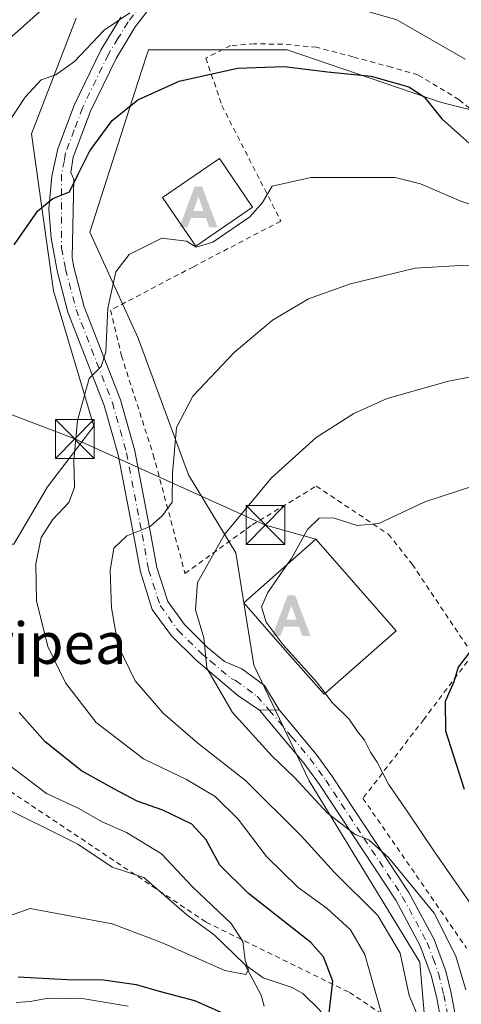
# Model space of a CAD drawing. Units: metres. Extents: x 589876 to 593310, y 4768351 to 4770710.
# Drawn here: x 590723 to 590809, y 4769923 to 4770114 of the extents above; entities that cross this region are included whole.
import ezdxf
from ezdxf.enums import TextEntityAlignment as Align

# ---------------------------------------------------------------- set-up
doc = ezdxf.new("R2010")
doc.units = ezdxf.units.M
doc.header["$MEASUREMENT"] = 0
doc.linetypes.add('DGN Style 2', pattern=[1.6480167562047852, 0.988810053722871, -0.6592067024819142])
doc.linetypes.add('DGN Style 4', pattern=[2.6384748266838614, 1.318413404963828, -0.6592067024819142, 0.001648016756204785, -0.6592067024819142])
for name, color, linetype, lineweight in [('Alambrada', 7, 'DGN Style 2', 0), ('Alojamiento puntual', 7, 'Continuous', 0), ('Arbolado forestal CxS', 92, 'Continuous', 0), ('Camino Cxs', 7, 'Continuous', 0), ('Camino eje', 30, 'DGN Style 4', 13), ('Corriente natural eje oculto', 9, 'DGN Style 4', 0), ('Corriente natural lineal', 142, 'Continuous', 13), ('Curva de nivel maestra', 30, 'Continuous', 30), ('Curva de nivel normal', 30, 'Continuous', 0), ('Edificación Cxs', 1, 'Continuous', 13), ('Pista pavimentada Cxs', 135, 'Continuous', 0), ('Pista pavimentada eje', 135, 'DGN Style 4', 0), ('Prado CxS', 92, 'Continuous', 0), ('Tendido', 6, 'Continuous', 0), ('Texto cartográfico', 7, 'Continuous', 0), ('Torre de tendido puntual', 7, 'Continuous', 0)]:
    doc.layers.add(name, color=color, linetype=linetype, lineweight=lineweight)
doc.styles.add('Style-Arial', font='txt')

# ---------------------------------------------------------------- blocks, each defined once
blk = doc.blocks.new('*U15')
at = {"layer": 'Prado CxS', "color": 92, "linetype": 'Continuous', "lineweight": 0}
for points in [[(590813.5352999996, 4769879.214500001, 586.9242999999988), (590803.8019000003, 4769896.727299999, 585.9213000000018), (590800.8816999998, 4769931.459899999, 586.1389000000054), (590779.4678999997, 4769966.4867, 590.5899999999965), (590768.7613000004, 4769988.864499999, 592.2596999999951), (590765.2191000005, 4770010.599300001, 590.4726999999984), (590756.0822999999, 4770025.6885, 585.4435999999987), (590746.3731000006, 4770052.107100001, 581.2627999999969), (590736.9895000001, 4770072.562899999, 575.9553000000016), (590746.8920999998, 4770103.350500001, 572.4318000000058), (590748.3337000003, 4770107.8323, 571.2231999999931), (590775.1688999999, 4770107.8323, 573.0335999999952), (590805.0380999995, 4770097.6249, 574.2890999999945), (590836.2720999997, 4770089.886700001, 576.2329999999929)], [(590734.3673, 4770113.973900001, 566.1915000000008), (590725.7361000003, 4770091.590100001, 571.1876000000047), (590729.9725000003, 4770061.223900001, 576.8432999999932), (590737.7407000001, 4770035.0953, 580.2106000000058), (590728.8240999999, 4770023.3323, 577.8098999999929), (590722.2763, 4770012.227299999, 577.9566999999952)]]:
    blk.add_polyline3d(points, dxfattribs=at)
blk = doc.blocks.new('5TTEND')
at = {"layer": 'Corriente natural eje oculto', "color": 7, "linetype": 'Continuous', "lineweight": 0}
for p, q in [((-0.375, 0.3754), (0.375, -0.3746)), ((0.3720000000000001, 0.3784000000000001), (-0.3720000000000001, -0.3776))]:
    blk.add_line(p, q, dxfattribs=at)
at = {"layer": 'Corriente natural eje oculto', "color": 7, "linetype": 'Continuous', "lineweight": 0, "flags": 128}
blk.add_lwpolyline([(-0.375, -0.3746), (0.375, -0.3746), (0.375, 0.3754), (-0.375, 0.3754), (-0.3720000000000001, -0.3776)], dxfattribs=at)
blk = doc.blocks.new('5ALOJA')
at = {"layer": 'Curva de nivel maestra', "linetype": 'Continuous', "lineweight": 0}
h = blk.add_hatch(color=6, dxfattribs=at)
h.paths.add_polyline_path([(-0.3691, -0.3496), (-0.0741, 0.4354), (0.0729, 0.4354), (0.3709000000000001, -0.3496), (0.2119, -0.3496), (0.1469, -0.1686), (-0.1441, -0.1686), (-0.2091, -0.3496)])
h.paths.add_polyline_path([(-0.0961, -0.0326), (0.0009000000000000001, 0.2394), (0.09790000000000001, -0.0326)], flags=16)

msp = doc.modelspace()

# ---------------------------------------------------------------- linework, layer by layer
at = {"layer": 'Alambrada', "color": 7, "linetype": 'DGN Style 2', "lineweight": 0}
for points in [[(590752.3800999997, 4770189.020099999, 553.9275000000052), (590743.9200999998, 4770182.8101, 558.7108000000007), (590739.6700999998, 4770175.4901, 562.9649999999965), (590732.9801000003, 4770166.100099999, 565.1633000000002), (590717.7801000001, 4770148.7601, 571.7213999999949), (590711.8901000004, 4770141.4301, 572.926099999997), (590697.1401000004, 4770109.840100001, 577.037599999996), (590681.1901000004, 4770070.7401, 568.5862000000052), (590671.7301000003, 4770042.2301, 577.0185999999958), (590667.9101, 4770026.960100001, 572.5844999999972), (590670.3701, 4770020.850099999, 565.9931999999973), (590684.2600999996, 4770004.0101, 576.2333999999975), (590698.9801000003, 4769981.0801, 582.1398999999947), (590721.6101000002, 4769964.470100001, 580.5841999999975), (590759.5301000001, 4769939.1601, 585.471000000005), (590787.2301000003, 4769925.600099999, 589.1837999999989), (590806.3000999996, 4769912.850099999, 593.1811000000016)], [(590811.7301000003, 4770095.4101, 583.3427999999985), (590808.4801000003, 4770098.200099999, 580.3472999999941), (590800.5100999996, 4770102.9801, 585.6154999999999), (590795.3701, 4770104.460100001, 585.7082999999984), (590787.9600999998, 4770106.470100001, 583.9421000000002), (590780.8800999997, 4770108.350099999, 584.915599999993), (590774.2801000001, 4770108.920100001, 582.1998000000021), (590768.8201000001, 4770109.0101, 580.4504000000015), (590764.2301000003, 4770108.6601, 580.4793000000063), (590759.4401000004, 4770106.2401, 586.0795000000071), (590762.5500999996, 4770097.0801, 586.399900000004), (590773.9600999998, 4770074.7301, 582.1728000000003), (590757.0500999996, 4770065.9101, 583.0485999999946), (590741.0100999996, 4770057.5001, 592.0761999999959), (590743.1201, 4770048.700099999, 595.078999999998), (590749.2801000001, 4770029.550100001, 598.5344999999943), (590755.4101, 4770006.600099999, 605.7369000000035), (590768.4200999998, 4770015.9901, 592.402900000001), (590780.8201000001, 4770023.4801, 592.0460000000021), (590794.7801000001, 4770014.170100001, 595.771900000007), (590799.3701, 4770008.380100001, 596.7507999999943), (590811.0800999999, 4769990.920100001, 600.4066000000021), (590801.6300999997, 4769978.380100001, 600.6769999999962), (590789.8501000004, 4769963.110099999, 601.097099999999), (590809.8901000004, 4769934.1601, 598.8641000000061)]]:
    msp.add_polyline3d(points, dxfattribs=at)
at = {"layer": 'Arbolado forestal CxS', "color": 92, "linetype": 'Continuous', "lineweight": 0}
for points in [[(590864.9599000001, 4770120.8443, 554.9091000000044), (590872.2571, 4770101.914100001, 567.3291999999929), (590871.7090999996, 4770088.288699999, 575.0069999999978), (590854.7613000004, 4770085.1129, 577.6720000000059), (590836.2720999997, 4770089.886700001, 576.2329999999929), (590805.0380999995, 4770097.6249, 574.2890999999945), (590775.1688999999, 4770107.8323, 573.0335999999952), (590748.3337000003, 4770107.8323, 571.2231999999931), (590746.8920999998, 4770103.350500001, 572.4318000000058), (590736.9895000001, 4770072.562899999, 575.9553000000016), (590746.3731000006, 4770052.107100001, 581.2627999999969), (590756.0822999999, 4770025.6885, 585.4435999999987), (590765.2191000005, 4770010.599300001, 590.4726999999984), (590768.7613000004, 4769988.864499999, 592.2596999999951), (590779.4678999997, 4769966.4867, 590.5899999999965), (590800.8816999998, 4769931.459899999, 586.1389000000054), (590803.8019000003, 4769896.727299999, 585.9213000000018), (590813.5352999996, 4769879.214500001, 586.9242999999988), (590833.0033, 4769863.646299999, 590.8191999999982), (590835.9231000004, 4769850.0253, 594.6343999999954), (590849.6829000004, 4769840.819900001, 594.0237999999954), (590850.9561000001, 4769832.1417, 595.0804000000062)], [(590593.5176999997, 4769837.561899999, 647.7231000000029), (590620.5966999996, 4769850.710300001, 637.1208999999944), (590660.3658999996, 4769861.862299999, 620.9352000000072), (590681.1108999997, 4769876.4805, 614.7007000000012), (590685.9767000005, 4769889.262499999, 607.5556999999973), (590669.1401000004, 4769909.3049, 602.5374000000012), (590648.6101000002, 4769922.3007, 596.1055999999953), (590646.4814999999, 4769923.5747, 595.8929000000062), (590652.9977000002, 4769928.4619, 590.6518000000069), (590666.4155000001, 4769929.1677, 586.6079000000027), (590691.1321, 4769930.5811, 579.3218000000053), (590710.1989000002, 4769943.2919, 569.0608000000066), (590715.1423000004, 4769956.7093, 566.1419000000024), (590703.1372999996, 4769971.539100001, 563.6888000000035), (590688.6864999998, 4769990.119100001, 562.1034999999974), (590690.6813000003, 4770005.3599, 563.7599000000046), (590694.4271, 4770007.2327, 566.3270000000048), (590704.4181000004, 4770012.227299999, 571.7734000000055), (590722.2763, 4770012.227299999, 577.9566999999952), (590728.8240999999, 4770023.3323, 577.8098999999929), (590737.7407000001, 4770035.0953, 580.2106000000058), (590729.9725000003, 4770061.223900001, 576.8432999999932), (590725.7361000003, 4770091.590100001, 571.1876000000047), (590734.3673, 4770113.973900001, 566.1915000000008)], [(590734.3673, 4770113.973900001, 566.1915000000008), (590725.7361000003, 4770091.590100001, 571.1876000000047), (590729.9725000003, 4770061.223900001, 576.8432999999932), (590737.7407000001, 4770035.0953, 580.2106000000058), (590728.8240999999, 4770023.3323, 577.8098999999929), (590722.2763, 4770012.227299999, 577.9566999999952), (590704.4181000004, 4770012.227299999, 571.7734000000055), (590694.4271, 4770007.2327, 566.3270000000048), (590690.6813000003, 4770005.3599, 563.7599000000046), (590688.6864999998, 4769990.119100001, 562.1034999999974), (590703.1372999996, 4769971.539100001, 563.6888000000035), (590715.1423000004, 4769956.7093, 566.1419000000024), (590710.1989000002, 4769943.2919, 569.0608000000066), (590691.1321, 4769930.5811, 579.3218000000053), (590666.4155000001, 4769929.1677, 586.6079000000027), (590652.9977000002, 4769928.4619, 590.6518000000069), (590646.4814999999, 4769923.5747, 595.8929000000062)], [(590836.2720999997, 4770089.886700001, 576.2329999999929), (590805.0380999995, 4770097.6249, 574.2890999999945), (590775.1688999999, 4770107.8323, 573.0335999999952), (590748.3337000003, 4770107.8323, 571.2231999999931), (590746.8920999998, 4770103.350500001, 572.4318000000058), (590736.9895000001, 4770072.562899999, 575.9553000000016), (590746.3731000006, 4770052.107100001, 581.2627999999969), (590756.0822999999, 4770025.6885, 585.4435999999987), (590765.2191000005, 4770010.599300001, 590.4726999999984), (590768.7613000004, 4769988.864499999, 592.2596999999951), (590779.4678999997, 4769966.4867, 590.5899999999965), (590800.8816999998, 4769931.459899999, 586.1389000000054), (590803.8019000003, 4769896.727299999, 585.9213000000018), (590813.5352999996, 4769879.214500001, 586.9242999999988)]]:
    msp.add_polyline3d(points, dxfattribs=at)
at = {"layer": 'Camino Cxs', "color": 7, "linetype": 'Continuous', "lineweight": 0, "extrusion": (0.1723128591963316, 0.002720729390463978, 0.9850385150780496), "elevation": 115359.7556602047, "flags": 128}
msp.add_lwpolyline([(4760058.883274915, -655935.6062520024), (4760058.883274915, -655939.4644500286)], dxfattribs=at)
at = {"layer": 'Camino Cxs', "color": 7, "linetype": 'Continuous', "lineweight": 0}
for points in [[(590809.3901000004, 4769890.1501, 586.6532000000007), (590808.6801000005, 4769894.1501, 586.3509999999952), (590807.7500999998, 4769905.1801, 589.4429999999993), (590804.0500999996, 4769924.800100001, 596.4501000000018), (590803.0701000001, 4769928.840100001, 599.1518999999971), (590800.9200999998, 4769934.620100001, 600.7578999999969), (590796.2001, 4769943.4001, 606.7116999999998), (590781.4200999998, 4769965.8101, 593.491399999999), (590778.4801000003, 4769969.850099999, 594.1818000000058), (590769.8201000001, 4769980.1501, 593.5743999999977), (590773.6201, 4769980.210100001, 592.9094999999943), (590780.8101000004, 4769971.670100001, 592.4997000000003), (590783.8501000004, 4769967.4901, 592.2445000000008), (590798.7301000003, 4769944.920100001, 608.2295000000013), (590803.6101000002, 4769935.840100001, 602.557799999995), (590805.9001000002, 4769929.700099999, 597.7341000000015), (590806.9401000004, 4769925.420100001, 593.2360999999946), (590810.6801000005, 4769905.5701, 588.6089999999967)], [(590814.7357000001, 4769882.491699999, 588.7676999999967), (590811.4700999996, 4769885.720100001, 587.8754999999946), (590809.3901000004, 4769890.1501, 586.6532000000007), (590808.6801000005, 4769894.1501, 586.3509999999952), (590807.7500999998, 4769905.1801, 589.4429999999993), (590804.0500999996, 4769924.800100001, 596.4501000000018), (590803.0701000001, 4769928.840100001, 599.1518999999971), (590800.9200999998, 4769934.620100001, 600.7578999999969), (590796.2001, 4769943.4001, 606.7116999999998), (590781.4200999998, 4769965.8101, 593.491399999999), (590778.4801000003, 4769969.850099999, 594.1818000000058), (590769.8201000001, 4769980.1501, 593.5743999999977)], [(590773.6201, 4769980.210100001, 592.9094999999943), (590780.8101000004, 4769971.670100001, 592.4997000000003), (590783.8501000004, 4769967.4901, 592.2445000000008), (590798.7301000003, 4769944.920100001, 608.2295000000013), (590803.6101000002, 4769935.840100001, 602.557799999995), (590805.9001000002, 4769929.700099999, 597.7341000000015), (590806.9401000004, 4769925.420100001, 593.2360999999946), (590810.6801000005, 4769905.5701, 588.6089999999967), (590811.6101000002, 4769894.530099999, 586.5016999999935), (590812.2301000003, 4769891.050100001, 586.6346999999951), (590813.9200999998, 4769887.450099999, 587.1937000000034), (590816.8701, 4769884.530099999, 587.9793999999965), (590818.0300000003, 4769883.719900001, 588.0691999999982)]]:
    msp.add_polyline3d(points, dxfattribs=at)
at = {"layer": 'Camino eje', "color": 30, "linetype": 'DGN Style 4', "lineweight": 13}
msp.add_polyline3d([(590771.7200999996, 4769980.1801, 593.0705000000017), (590776.0500999996, 4769975.030099999, 593.5899999999965), (590779.6451000003, 4769970.7601, 593.1919000000053), (590782.6350999996, 4769966.6501, 592.2504999999946), (590790.0251000002, 4769955.4451, 610.0083000000013), (590797.4650999998, 4769944.1601, 607.863200000007), (590802.2651000004, 4769935.2301, 602.2231000000029), (590803.4101, 4769932.1601, 601.2918999999965), (590804.4851000002, 4769929.270099999, 598.360799999995), (590805.4951, 4769925.110099999, 594.8065999999963), (590809.2150999998, 4769905.3751, 589.0714000000007)], dxfattribs=at)
at = {"layer": 'Corriente natural lineal', "color": 142, "linetype": 'Continuous', "lineweight": 13}
for points in [[(590767, 4769931, 569.7899000000034), (590761.0871000001, 4769936.7404, 569.0483999999997), (590755.7737999996, 4769940.5921, 568.3503999999957), (590747.4557999996, 4769947.824300001, 567.4520000000048), (590741.3459999999, 4769949.835300001, 567.8105000000069), (590734.7024999997, 4769954.282199999, 567.6594999999943), (590718.6503999997, 4769962.1907, 565.8347000000067), (590713.2896999996, 4769963.751599999, 565.1649000000034), (590710.3980999999, 4769965.7687, 565.1413999999932), (590707.9583999999, 4769968.4189, 564.686400000006), (590705.3744000001, 4769972.098999999, 564.2116999999998), (590701.7333000004, 4769975.701199999, 563.2780000000057), (590697.9253000002, 4769981.487000001, 562.6211999999941), (590692.6836999999, 4769987.8071, 561.7517999999982), (590691.8086000001, 4769989.335100001, 561.7548999999999), (590689.7779999999, 4769995.4586, 561.4091000000044), (590678.6211000001, 4770009.013800001, 559.9706000000006), (590670.0920000002, 4770014.7204, 558.8926999999967), (590665.8476, 4770016.613299999, 558.1377999999969), (590663.8936999999, 4770018.788799999, 557.7682000000059), (590662.8112000005, 4770021.112400001, 557.3614999999991)], [(590770.7588999998, 4769922.8958, 571.587400000004), (590770.1505000005, 4769925.058599999, 571.100099999996), (590767, 4769931, 569.7899000000034)], [(590810.5954999998, 4769874.1358, 587.1907999999967), (590807.2706000004, 4769889.133400001, 586.3353000000062), (590807.1108999997, 4769894.018400001, 586.0500999999931), (590807.5405000001, 4769901.7225, 585.578999999998), (590804.6266000001, 4769906.857100001, 583.9615999999951), (590802.2329000002, 4769909.388499999, 582.7774000000063), (590799.9261999996, 4769910.6876, 581.6717999999964), (590788.5399000002, 4769914.161699999, 577.5862000000052), (590785.1410999997, 4769917.0518, 576.3747000000003), (590781.4324000003, 4769922.222899999, 573.8635000000068), (590778.2296000002, 4769925.395600001, 572.5356000000029), (590776.1775000002, 4769926.559800001, 571.7878999999957), (590770.5291999998, 4769928.406099999, 570.5372999999963), (590767, 4769931, 569.7899000000034)]]:
    msp.add_polyline3d(points, dxfattribs=at)
at = {"layer": 'Curva de nivel maestra', "color": 30, "linetype": 'Continuous', "lineweight": 30, "flags": 128}
for points, elevation in [([(590722.3600000005, 4770070.140100001), (590726.9400000004, 4770076.700099999), (590729.8200000003, 4770079.0601), (590733.0599999996, 4770080.370100001), (590734.7300000004, 4770083.8101), (590736.9800000004, 4770088.300100001), (590741.3200000003, 4770094.1601), (590746.2599999999, 4770098.1501), (590754.2999999998, 4770101.7501), (590765.5599999996, 4770104.280099999), (590774.5800000001, 4770104.620100001), (590782.9900000002, 4770103.610099999), (590791.4500000002, 4770102.770099999), (590798.7400000002, 4770100.690099999), (590801.6799999997, 4770098.7401), (590805.0999999996, 4770094.520099999), (590808.7400000002, 4770091.300100001), (590814.5099999999, 4770086.120100001)], 575), ([(590811.2100000001, 4769992.350099999), (590808.2699999996, 4769988.4901), (590807.4199999999, 4769985.610099999), (590805.75, 4769981.8301), (590805.8200000003, 4769976.1601), (590809.4100000003, 4769964.9001)], 600), ([(590783.3099999996, 4769921.610099999), (590784.04, 4769927.7501), (590782.2199999997, 4769932.4901), (590779.7400000002, 4769935.270099999), (590767.7000000002, 4769944.6801), (590762.1399999997, 4769950.1601), (590759.54, 4769955.100099999), (590756.7199999997, 4769958.100099999), (590751.1299999999, 4769960.850099999), (590746.1600000003, 4769962.540100001), (590741.7999999998, 4769964.860099999), (590735.3799999999, 4769968.4301), (590728.3200000003, 4769974.040100001), (590723.2999999998, 4769979.6801)], 575), ([(590723.1299999999, 4769928.630100001), (590732.5999999996, 4769928.0801), (590739.6500000004, 4769928.030099999), (590745.9800000004, 4769927.120100001), (590750.4199999999, 4769925.8201), (590757.2699999996, 4769924.030099999), (590762.8300000001, 4769921.550100001)], 575)]:
    msp.add_lwpolyline(points, dxfattribs=dict(at, elevation=elevation))
at = {"layer": 'Curva de nivel normal', "color": 30, "linetype": 'Continuous', "lineweight": 0, "flags": 128}
for points, elevation in [([(590777.7699999996, 4770119.050000001), (590796.3899999997, 4770113.640000001), (590809.6299999999, 4770106.060000001)], 570), ([(590717.3399999999, 4770087.930000001), (590724.4800000004, 4770098.699999999), (590727.5999999996, 4770102.02), (590730.4100000003, 4770102.980000001), (590734.0300000003, 4770105.600000001), (590739.7800000003, 4770111.66), (590744.7599999999, 4770114.980000001)], 570), ([(590721.8099999996, 4770110.34), (590728.4400000004, 4770116.220000001)], 565.0000000000001), ([(590794.6399999997, 4769917.230000001), (590791.9299999997, 4769926.720000001), (590790.2400000002, 4769932.949999999), (590787.4199999999, 4769937.699999999), (590782.9400000004, 4769941.779999999), (590777.3200000003, 4769945.859999999), (590771.1699999999, 4769951.84), (590765.7100000001, 4769959.060000001), (590761.25, 4769963.49), (590755.7100000001, 4769966.730000001), (590747.3899999997, 4769970.75), (590738.2100000001, 4769977.76), (590732.2800000003, 4769985.470000001), (590728.9000000004, 4769992.5), (590726.7000000002, 4770001.310000001), (590726.5300000003, 4770008.460000001), (590727.5999999996, 4770013.560000001), (590729.7699999996, 4770016.939999999), (590732.9100000003, 4770020.300000001), (590734.04, 4770023.210000001), (590733.8799999999, 4770028.460000001), (590734.6100000005, 4770036.199999999), (590736.8799999999, 4770044.27), (590739.1600000003, 4770046.619999999), (590740.1100000005, 4770049.380000001), (590740.4600000001, 4770057.9), (590742.04, 4770064.92), (590744.6299999999, 4770068.26), (590750.9500000002, 4770071.42), (590755.7300000004, 4770070.82), (590757.5999999996, 4770069.680000001), (590760.7699999996, 4770070.640000001), (590767.9299999997, 4770075.560000001), (590770.3899999997, 4770078.289999999), (590772.2599999999, 4770081.460000001), (590779.7699999996, 4770083.130000001), (590796.0999999996, 4770083.15), (590801.0099999999, 4770081.92), (590808.7599999999, 4770078.600000001), (590816.54, 4770075.939999999)], 580), ([(590800.7100000001, 4769920.430000001), (590798.7999999998, 4769924.99), (590797.04, 4769933.17), (590792.7199999997, 4769940.470000001), (590784.3700000001, 4769948.789999999), (590777.9100000003, 4769955.869999999), (590767.1299999999, 4769966.59), (590757.8700000001, 4769973.75), (590751.2100000001, 4769979.600000001), (590745.7599999999, 4769985.82), (590742.4600000001, 4769992.58), (590741.1799999997, 4769999.939999999), (590740.9100000003, 4770007.16), (590741.6200000001, 4770011.5), (590744.1600000003, 4770013.84), (590748.6799999997, 4770015.66), (590751.0300000003, 4770017.779999999), (590752.9000000004, 4770020.359999999), (590752.9699999997, 4770026.01), (590753.7800000003, 4770034.789999999), (590756.9400000004, 4770040.880000001), (590764.9500000002, 4770049.32), (590772.3300000001, 4770055.550000001), (590779.3399999999, 4770059.67), (590787.4699999997, 4770062.619999999), (590799.9400000004, 4770065.640000001), (590808.6699999999, 4770066.130000001), (590820.1200000001, 4770065.84)], 585), ([(590831.9100000003, 4770048.640000001), (590806.3799999999, 4770043.77), (590794.5199999996, 4770040.42), (590788.0899999999, 4770037.51), (590780.8200000003, 4770032.890000001), (590772.1399999997, 4770025.09), (590763.04, 4770014.15), (590757.8399999999, 4770004.82), (590757.4600000001, 4769999.529999999), (590759.04, 4769994.17), (590759.6200000001, 4769988.27), (590764.5999999996, 4769979.689999999), (590772.25, 4769971.27), (590776.6500000004, 4769967.050000001), (590782.9000000004, 4769960.289999999), (590788.3600000005, 4769956.09), (590791, 4769955.07), (590794.8399999999, 4769951.640000001), (590803.5999999996, 4769940.92), (590807.8200000003, 4769932.609999999), (590809.7300000004, 4769926.07)], 590.0000000000001), ([(590775.1951000001, 4770008.347200001), (590775.9900000002, 4770009.49), (590779.0999999996, 4770015.100000001), (590781.3799999999, 4770017.26), (590784.0999999996, 4770017.380000001), (590788.7599999999, 4770015.850000001), (590792.9400000004, 4770016.279999999), (590801.8200000003, 4770020.41), (590814.8600000005, 4770024.699999999)], 595), ([(590782.5301999999, 4769983.424799999), (590780.8799999999, 4769985.640000001), (590774.3799999999, 4769992.77), (590771.1200000001, 4769997.180000001), (590770.2400000002, 4770000.119999999), (590771.4199999999, 4770002.92), (590775.1951000001, 4770008.347200001)], 595), ([(590811.5, 4769941.58), (590803.7000000002, 4769952.77), (590798.5499999998, 4769960.439999999), (590794.8099999996, 4769965.83), (590792.5700000003, 4769970.119999999), (590791.3399999999, 4769972.07), (590790.1399999997, 4769974.33), (590788.7999999998, 4769976.02), (590787.1799999997, 4769978.4), (590783.8300000001, 4769981.680000001), (590782.5301999999, 4769983.424799999)], 595), ([(590719.1799999997, 4769939.609999999), (590725.4400000004, 4769941.779999999), (590741.2999999998, 4769938.869999999), (590750.8899999997, 4769935.26), (590763.1399999997, 4769929.850000001), (590767.1900000004, 4769929.07), (590767.6799999997, 4769929.939999999), (590767.04, 4769931.810000001), (590766.5899999999, 4769935.42), (590764.3399999999, 4769938.92), (590756.8499999996, 4769945.99), (590750.8600000005, 4769952.350000001), (590744.1100000005, 4769956.480000001), (590739.3700000001, 4769958.600000001), (590734.7400000002, 4769961.210000001), (590728.6299999999, 4769964.02), (590721.0599999996, 4769969.779999999)], 570), ([(590722.7400000002, 4769923.630000001), (590725.4299999997, 4769923.859999999), (590728.9600000001, 4769924.49), (590735.9100000003, 4769924.359999999), (590744.4400000004, 4769922.939999999)], 580)]:
    msp.add_lwpolyline(points, dxfattribs=dict(at, elevation=elevation))
at = {"layer": 'Edificación Cxs', "color": 1, "linetype": 'Continuous', "lineweight": 13, "elevation": 599.6217000000033, "flags": 128}
msp.add_lwpolyline([(590796.2901, 4769995.520099999), (590782.3201000001, 4769983.2401), (590774.3000999996, 4769992.350099999), (590766.7701000003, 4770000.9301), (590780.7301000003, 4770013.220100001)], close=True, dxfattribs=at)
at = {"layer": 'Edificación Cxs', "color": 1, "linetype": 'Continuous', "lineweight": 13}
for points in [[(590768.5000999998, 4770077.390100001, 585.7614999999934), (590757.5000999998, 4770069.860099999, 585.482799999998), (590751.0701000001, 4770079.290100001, 582.0559000000068), (590762.0601000004, 4770086.800100001, 582.3312000000005), (590768.5000999998, 4770077.390100001, 585.7614999999934)], [(590796.2901, 4769995.520099999, 599.6217000000033), (590782.3201000001, 4769983.2401, 595.343599999993), (590774.3000999996, 4769992.350099999, 595.1128000000026), (590766.7701000003, 4770000.9301, 598.1013999999996), (590780.7301000003, 4770013.220100001, 598.4377999999997), (590796.2901, 4769995.520099999, 599.6217000000033)]]:
    msp.add_polyline3d(points, dxfattribs=at)
msp.add_3dface([(590768.5000999998, 4770077.390100001, 585.7614999999934), (590757.5000999998, 4770069.860099999, 585.7614999999934), (590751.0701000001, 4770079.290100001, 585.7614999999934), (590762.0601000004, 4770086.800100001, 585.7614999999934)], dxfattribs=at)
at = {"layer": 'Pista pavimentada Cxs', "color": 135, "linetype": 'Continuous', "lineweight": 0, "extrusion": (0.1723128591963316, 0.002720729390463978, 0.9850385150780496), "elevation": 115359.7556602047, "flags": 128}
msp.add_lwpolyline([(4760058.883274915, -655935.6062520024), (4760058.883274915, -655939.4644500286)], dxfattribs=at)
at = {"layer": 'Pista pavimentada Cxs', "color": 135, "linetype": 'Continuous', "lineweight": 0}
for points in [[(590754.4001000002, 4770123.460100001, 580.4119999999966), (590745.7600999996, 4770112.290100001, 583.2694000000047), (590742.0601000004, 4770106.190099999, 577.5665000000008), (590737.1101000002, 4770095.970100001, 584.8442000000068), (590733.7600999996, 4770087.0801, 579.0659000000014), (590733.3400999998, 4770084.1501, 579.0166000000027), (590733.9101, 4770082.8201, 578.6368999999977), (590733.5900999998, 4770067.620100001, 578.4297999999981), (590733.9301000005, 4770065.8101, 580.5920000000042), (590735.9101, 4770058.1501, 591.779999999999), (590742.9501, 4770040.140100001, 595.5427999999956), (590745.7301000003, 4770030.290100001, 595.9312000000064), (590748.7401000002, 4770014.420100001, 599.7531000000017), (590749.9901000002, 4770007.720100001, 604.7271999999939), (590752.0900999998, 4770001.1601, 603.3619000000035), (590755.3000999996, 4769996.700099999, 602.3901999999945), (590759.7901, 4769992.300100001, 597.1900000000023), (590763.0401, 4769989.540100001, 594.084400000007), (590766.4200999998, 4769988.130100001, 592.3095999999932), (590770.7934999998, 4769984.900699999, 592.5838999999978), (590773.6201, 4769980.210100001, 592.9094999999943), (590769.8201000001, 4769980.1501, 593.5743999999977), (590765.6401000004, 4769982.970100001, 593.9805999999953), (590757.5500999996, 4769989.850099999, 596.0353999999934), (590752.7701000003, 4769994.530099999, 600.0265000000073), (590749.0900999998, 4769999.6501, 601.1913000000059), (590746.7701000003, 4770006.9101, 602.7891999999993), (590745.4801000003, 4770013.8101, 596.7670000000071), (590742.5000999998, 4770029.530099999, 592.3512000000047), (590739.8000999996, 4770039.090100001, 593.258600000001), (590732.7500999998, 4770057.130100001, 592.307799999995), (590730.6901000004, 4770065.090100001, 580.4297999999981), (590729.5000999998, 4770071.420100001, 578.8564999999944), (590729.0800999999, 4770077.120100001, 583.2994999999937), (590729.6300999997, 4770083.380100001, 582.2042999999976), (590730.8201000001, 4770088.720100001, 581.8380000000034), (590734.0401, 4770097.290100001, 584.0976999999984), (590739.1201, 4770107.780099999, 578.7520999999979), (590743.0100999996, 4770114.1801, 583.9609000000055)], [(590754.4001000002, 4770123.460100001, 580.4119999999966), (590745.7600999996, 4770112.290100001, 583.2694000000047), (590742.0601000004, 4770106.190099999, 577.5665000000008), (590737.1101000002, 4770095.970100001, 584.8442000000068), (590733.7600999996, 4770087.0801, 579.0659000000014), (590733.3400999998, 4770084.1501, 579.0166000000027), (590733.9101, 4770082.8201, 578.6368999999977), (590733.5900999998, 4770067.620100001, 578.4297999999981), (590733.9301000005, 4770065.8101, 580.5920000000042), (590735.9101, 4770058.1501, 591.779999999999), (590742.9501, 4770040.140100001, 595.5427999999956), (590745.7301000003, 4770030.290100001, 595.9312000000064), (590748.7401000002, 4770014.420100001, 599.7531000000017), (590749.9901000002, 4770007.720100001, 604.7271999999939), (590752.0900999998, 4770001.1601, 603.3619000000035), (590755.3000999996, 4769996.700099999, 602.3901999999945), (590759.7901, 4769992.300100001, 597.1900000000023), (590763.0401, 4769989.540100001, 594.084400000007), (590766.4200999998, 4769988.130100001, 592.3095999999932), (590770.7934999998, 4769984.900699999, 592.5838999999978), (590773.6201, 4769980.210100001, 592.9094999999943)], [(590769.8201000001, 4769980.1501, 593.5743999999977), (590765.6401000004, 4769982.970100001, 593.9805999999953), (590757.5500999996, 4769989.850099999, 596.0353999999934), (590752.7701000003, 4769994.530099999, 600.0265000000073), (590749.0900999998, 4769999.6501, 601.1913000000059), (590746.7701000003, 4770006.9101, 602.7891999999993), (590745.4801000003, 4770013.8101, 596.7670000000071), (590742.5000999998, 4770029.530099999, 592.3512000000047), (590739.8000999996, 4770039.090100001, 593.258600000001), (590732.7500999998, 4770057.130100001, 592.307799999995), (590730.6901000004, 4770065.090100001, 580.4297999999981), (590729.5000999998, 4770071.420100001, 578.8564999999944), (590729.0800999999, 4770077.120100001, 583.2994999999937), (590729.6300999997, 4770083.380100001, 582.2042999999976), (590730.8201000001, 4770088.720100001, 581.8380000000034), (590734.0401, 4770097.290100001, 584.0976999999984), (590739.1201, 4770107.780099999, 578.7520999999979), (590743.0100999996, 4770114.1801, 583.9609000000055)]]:
    msp.add_polyline3d(points, dxfattribs=at)
at = {"layer": 'Pista pavimentada eje', "color": 135, "linetype": 'DGN Style 4', "lineweight": 0}
msp.add_polyline3d([(590748.8101000004, 4770118.960100001, 580.9606000000058), (590744.3850999996, 4770113.235099999, 583.6104999999952), (590742.4401000004, 4770110.0351, 581.4600000000064), (590740.5900999998, 4770106.985099999, 578.2304000000004), (590735.5751, 4770096.630100001, 584.5025000000023), (590733.9650999998, 4770092.345100001, 585.0715000000055), (590732.2901, 4770087.9001, 580.0124999999971), (590732.0800999999, 4770086.4351, 579.749800000005), (590731.4851000002, 4770083.765100001, 580.3736999999965), (590731.5450999998, 4770069.520099999, 578.0241999999998), (590732.3101000004, 4770065.450099999, 580.3508000000002), (590734.3300999999, 4770057.640100001, 592.3236999999936), (590741.3750999998, 4770039.6151, 594.668399999995), (590744.1151000002, 4770029.9101, 594.1254999999946), (590747.1101000002, 4770014.1151, 598.5611000000063), (590748.3800999997, 4770007.315099999, 603.9729999999981), (590750.5900999998, 4770000.405099999, 602.2317999999941), (590754.0351, 4769995.6151, 600.9915000000037), (590758.6700999998, 4769991.075099999, 596.4311000000016), (590760.2950999998, 4769989.6951, 595.1123999999982), (590764.3400999998, 4769986.255100001, 592.7173999999941), (590765.2077000003, 4769985.893100001, 592.7765000000073), (590769.3646999998, 4769982.8369, 592.8313999999956), (590771.7200999996, 4769980.1801, 593.0705000000017)], dxfattribs=at)
at = {"layer": 'Prado CxS', "color": 92, "linetype": 'Continuous', "lineweight": 0}
for points in [[(590864.9599000001, 4770120.8443, 554.9091000000044), (590872.2571, 4770101.914100001, 567.3291999999929), (590871.7090999996, 4770088.288699999, 575.0069999999978), (590854.7613000004, 4770085.1129, 577.6720000000059), (590836.2720999997, 4770089.886700001, 576.2329999999929), (590805.0380999995, 4770097.6249, 574.2890999999945), (590775.1688999999, 4770107.8323, 573.0335999999952), (590748.3337000003, 4770107.8323, 571.2231999999931), (590746.8920999998, 4770103.350500001, 572.4318000000058), (590736.9895000001, 4770072.562899999, 575.9553000000016), (590746.3731000006, 4770052.107100001, 581.2627999999969), (590756.0822999999, 4770025.6885, 585.4435999999987), (590765.2191000005, 4770010.599300001, 590.4726999999984), (590768.7613000004, 4769988.864499999, 592.2596999999951), (590779.4678999997, 4769966.4867, 590.5899999999965), (590800.8816999998, 4769931.459899999, 586.1389000000054), (590803.8019000003, 4769896.727299999, 585.9213000000018), (590813.5352999996, 4769879.214500001, 586.9242999999988), (590833.0033, 4769863.646299999, 590.8191999999982), (590835.9231000004, 4769850.0253, 594.6343999999954), (590849.6829000004, 4769840.819900001, 594.0237999999954), (590850.9561000001, 4769832.1417, 595.0804000000062)], [(590734.3673, 4770113.973900001, 566.1915000000008), (590725.7361000003, 4770091.590100001, 571.1876000000047), (590729.9725000003, 4770061.223900001, 576.8432999999932), (590737.7407000001, 4770035.0953, 580.2106000000058), (590728.8240999999, 4770023.3323, 577.8098999999929), (590722.2763, 4770012.227299999, 577.9566999999952), (590704.4181000004, 4770012.227299999, 571.7734000000055), (590694.4271, 4770007.2327, 566.3270000000048), (590690.6813000003, 4770005.3599, 563.7599000000046), (590688.6864999998, 4769990.119100001, 562.1034999999974), (590703.1372999996, 4769971.539100001, 563.6888000000035), (590715.1423000004, 4769956.7093, 566.1419000000024), (590710.1989000002, 4769943.2919, 569.0608000000066), (590691.1321, 4769930.5811, 579.3218000000053), (590666.4155000001, 4769929.1677, 586.6079000000027), (590652.9977000002, 4769928.4619, 590.6518000000069), (590646.4814999999, 4769923.5747, 595.8929000000062)]]:
    msp.add_polyline3d(points, dxfattribs=at)
at = {"layer": 'Tendido', "color": 6, "linetype": 'Continuous', "lineweight": 0}
msp.add_polyline3d([(590564.5543000001, 4770093.6965, 590.8227999999945), (590600.2681, 4770080.625299999, 581.8904999999941), (590642.1782000001, 4770065.173599999, 566.8040999999939), (590692.0784, 4770048.612199999, 569.5639999999985), (590734.0784, 4770032.5922, 581.6388000000006), (590770.9776, 4770015.960999999, 593.6114999999991), (590780.7301000003, 4770013.220100001, 598.4377999999997)], dxfattribs=at)

# ---------------------------------------------------------------- block references
at = {"layer": 'Alojamiento puntual', "color": 7, "linetype": 'Continuous', "lineweight": 0, "xscale": 10, "yscale": 10, "zscale": 10}
for p in [(590758, 4770077), (590776, 4769998)]:
    msp.add_blockref('5ALOJA', p, dxfattribs=at)
at = {"layer": 'Prado CxS', "color": 92, "linetype": 'Continuous', "lineweight": 0}
msp.add_blockref('*U15', (0, 0), dxfattribs=at)
at = {"layer": 'Torre de tendido puntual', "color": 7, "linetype": 'Continuous', "lineweight": 0, "xscale": 10, "yscale": 10, "zscale": 10}
for p in [(590734.0784, 4770032.5922, 581.6388000000006), (590770.9776, 4770015.960999999, 593.6114999999991)]:
    msp.add_blockref('5TTEND', p, dxfattribs=at)

# ---------------------------------------------------------------- texts
at = {"layer": 'Texto cartográfico', "color": 7, "linetype": 'Continuous', "lineweight": 0, "style": 'Style-Arial'}
msp.add_text('Iturripea', height=8, dxfattribs=at).set_placement((590721.9329036584, 4769993.110149999), align=Align.MIDDLE_CENTER)

doc.saveas('drawing.dxf')
